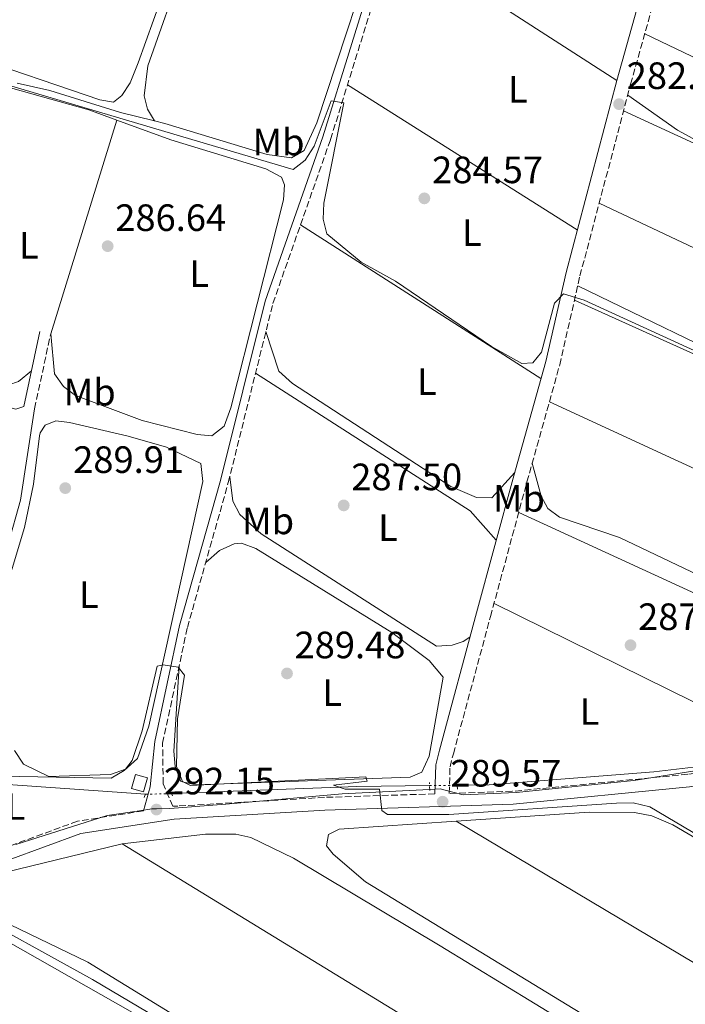
# Model space of a CAD drawing. Units: metres. Extents: x 615524 to 619012, y 4653042 to 4655410.
# Drawn here: x 616841 to 617016, y 4653555 to 4653814 of the extents above; entities that cross this region are included whole.
import ezdxf
from ezdxf.enums import TextEntityAlignment as Align

# ---------------------------------------------------------------- set-up
doc = ezdxf.new("R2010")
doc.units = ezdxf.units.M
doc.header["$MEASUREMENT"] = 0
for name, pattern in [('DGN Style 2', [1.7399219301090239, 1.043953158065414, -0.6959687720436097]), ('DGN Style 3', [2.435890702152634, 1.739921930109024, -0.6959687720436097]), ('DGN Style 5', [1.217945351076317, 0.5219765790327072, -0.6959687720436097])]:
    doc.linetypes.add(name, pattern=pattern)
for name, color, linetype, lineweight in [('Acequia sin especificar', 4, 'Continuous', 0), ('Acequia sin especificar no vista', 4, 'DGN Style 5', 0), ('Camino', 7, 'DGN Style 3', 0), ('Caseta-cabaña', 1, 'Continuous', 0), ('Cauce permanente', 151, 'Continuous', 13), ('Cota de punto acotado terreno', 7, 'Continuous', 0), ('Curva de nivel intermedia', 30, 'Continuous', 0), ('Etiqueta de uso rústico', 92, 'Continuous', 0), ('Límite de municipio', 7, 'Continuous', 0), ('Línea de cambio de uso (parcela vista)', 92, 'Continuous', 0), ('Margen derecho', 7, 'Continuous', 0), ('Pontón-alcantarilla (pasos de agua)', 1, 'DGN Style 2', 0), ('Punto acotado terreno (símbolo)', 7, 'Continuous', 0)]:
    doc.layers.add(name, color=color, linetype=linetype, lineweight=lineweight)
doc.styles.add('Style-Arial', font='arial.ttf')

# ---------------------------------------------------------------- blocks, each defined once
blk = doc.blocks.new('5PATER')
at = {"layer": 'Cauce permanente', "linetype": 'Continuous', "lineweight": 0}
h = blk.add_hatch(color=51, dxfattribs=at)
edge = h.paths.add_edge_path()
edge.add_ellipse((0, 0), major_axis=(-0.1095731443231308, -0.1110710700762829), ratio=0.9994222409660317, start_angle=0, end_angle=360)

msp = doc.modelspace()

# ---------------------------------------------------------------- linework, layer by layer
at = {"layer": 'Acequia sin especificar', "color": 4, "linetype": 'Continuous', "lineweight": 0, "elevation": 290.5200000000041, "flags": 128}
msp.add_lwpolyline([(616817, 4653614.220000001), (616874.3700000001, 4653610.15)], dxfattribs=at)
at = {"layer": 'Acequia sin especificar', "color": 4, "linetype": 'Continuous', "lineweight": 0, "extrusion": (0.0350379665108764, -0.9066791279382664, 0.4203632950959057), "elevation": -4197594.968997629, "flags": 128}
msp.add_lwpolyline([(796122.4081241037, 1944997.992370815), (796171.1939745814, 1944997.959307713), (796190.318201775, 1944996.724951911)], dxfattribs=at)
at = {"layer": 'Acequia sin especificar', "color": 4, "linetype": 'Continuous', "lineweight": 0}
for points in [[(616840.6799999997, 4653797.27, 285.8800000000047), (616849.2199999997, 4653795.33, 285.0200000000041), (616867.8399999999, 4653789.529999999, 284.6100000000006), (616876.75, 4653787.369999999, 284.1900000000023), (616879.4500000002, 4653786.710000001, 283.3800000000047), (616906.3499999996, 4653778.529999999, 283.3800000000047), (616912.7999999998, 4653777.680000001, 283.3800000000047), (616916.1299999999, 4653779.550000001, 283.3800000000047), (616919.3899999997, 4653786.850000001, 283.3800000000047), (616937.6100000005, 4653842.050000001, 283.3800000000047), (616950.4199999999, 4653892.050000001, 282.7599999999948), (616953.6100000005, 4653906.32, 282.4900000000052), (616954.8300000001, 4653911.67, 282.5399999999936), (616955.8499999996, 4653916.16, 281.320000000007)], [(616956.3200000003, 4653612.51, 288.9499999999971), (616964.7100000001, 4653612.600000001, 288.4700000000012), (617008.0700000003, 4653616.02, 288.2200000000012), (617025.8799999999, 4653618.17, 287.9199999999983), (617070.4000000004, 4653625.92, 287.2299999999959), (617111.3799999999, 4653637.17, 285.9600000000065), (617176.9500000002, 4653650.699999999, 285.179999999993), (617189.7100000001, 4653652.25, 283.6699999999983)]]:
    msp.add_polyline3d(points, dxfattribs=at)
at = {"layer": 'Acequia sin especificar no vista', "color": 4, "linetype": 'DGN Style 5', "lineweight": 0, "elevation": 290.5200000000041, "flags": 128}
msp.add_lwpolyline([(616874.3700000001, 4653610.15), (616881.2000000002, 4653610.33)], dxfattribs=at)
at = {"layer": 'Acequia sin especificar no vista', "color": 4, "linetype": 'DGN Style 5', "lineweight": 0, "extrusion": (0.05790475071975366, 0.0007198104371050466, 0.9983218527694453), "elevation": 39362.88586887493, "flags": 128}
msp.add_lwpolyline([(4645584.240344721, -673596.641695112), (4645584.240344722, -673603.8944256324)], dxfattribs=at)
at = {"layer": 'Camino', "color": 7, "linetype": 'DGN Style 3', "lineweight": 0, "extrusion": (0.02127951842085057, 0.09878703494620177, 0.9948810500870516), "elevation": 473140.5893539258, "flags": 128}
msp.add_lwpolyline([(376955.225333035, -4655273.641779886), (376955.225333035, -4655293.928176804)], dxfattribs=at)
at = {"layer": 'Camino', "color": 7, "linetype": 'DGN Style 3', "lineweight": 0}
for points in [[(617261.2300000011, 4653655.550000001, 283.449999999997), (617248.0900000005, 4653656, 283.449999999997), (617234.7399999975, 4653655.399999999, 283.6199999999954), (617218.7100000012, 4653653.940000001, 284.6900000000023), (617183.9400000008, 4653649.680000002, 285.4199999999983), (617124.1400000007, 4653638.100000003, 286.429999999993), (617074.2899999995, 4653624.690000002, 287.5599999999977), (617016.9899999984, 4653615.410000003, 288.75), (616970.8099999973, 4653610.930000001, 289.3200000000071), (616954.2600000004, 4653610.390000002, 289.5299999999989), (616954.4499999981, 4653617.340000001, 289.5299999999989), (616955.3299999987, 4653620.81, 289.5299999999989), (616965.100000001, 4653656.95, 287.8800000000046), (616974.6799999987, 4653692.330000003, 287.3699999999953), (616983.2899999986, 4653723.13, 284.6000000000059), (616988.6199999994, 4653746.559999999, 284.6199999999953), (617001.949999998, 4653797.010000004, 282.5399999999935), (617019.769999999, 4653860.580000003, 281.7200000000011)], [(616950.4699999995, 4653610.270000001, 289.5299999999989), (616921.420000001, 4653609.330000003, 291.2899999999936), (616882.890000001, 4653607.050000002, 291.7400000000053), (616881.5499999998, 4653606.980000001, 291.6000000000059), (616879.0399999997, 4653612.890000001, 291.1499999999942), (616878.8799999988, 4653623.580000004, 290.7799999999989), (616885.3899999999, 4653654.030000002, 290.1999999999971), (616896.159999999, 4653692.210000004, 288.5299999999988), (616907.8899999993, 4653739.340000002, 286.6199999999953), (616923.0399999992, 4653782.5, 285.7100000000063), (616938.329999998, 4653831.730000001, 284.0700000000071), (616942.32, 4653844.690000002, 282.9700000000012)], [(616873.8500000018, 4653605.780000002, 291.6000000000059), (616856.5000000001, 4653603.070000002, 292.7500000000002), (616827.7100000011, 4653592.520000001, 293.5099999999948), (616818.9400000002, 4653590.660000001, 293.7299999999959), (616813.890000001, 4653589.500000002, 294.070000000007), (616811.6000000021, 4653593.16, 294.070000000007), (616812.6000000013, 4653602.260000002, 294.070000000007), (616815.420000002, 4653614.120000003, 293.0000000000001), (616823.329999998, 4653631.090000002, 292.4199999999984), (616829.6900000013, 4653648.760000003, 291.0099999999948), (616833.6200000008, 4653663.840000002, 289.9600000000065)]]:
    msp.add_polyline3d(points, dxfattribs=at)
at = {"layer": 'Caseta-cabaña', "color": 1, "linetype": 'Continuous', "lineweight": 0, "elevation": 294.070000000007, "flags": 128}
msp.add_lwpolyline([(616874.9100000003, 4653614.470000001), (616873.8700000001, 4653610.77), (616870.6900000004, 4653611.67), (616871.7300000006, 4653615.369999999), (616874.9100000003, 4653614.470000001)], close=True, dxfattribs=at)
msp.add_lwpolyline([(616873.8700000001, 4653610.77), (616870.6900000004, 4653611.67), (616871.7300000006, 4653615.369999999), (616874.9100000003, 4653614.470000001), (616873.8700000001, 4653610.77)], dxfattribs=at)
at = {"layer": 'Curva de nivel intermedia', "color": 30, "linetype": 'Continuous', "lineweight": 0, "flags": 128}
for points, elevation in [([(616837.7600000004, 4653796.92), (616913.2500000015, 4653774.560000001), (616916.3899999997, 4653777.02), (616918.740000001, 4653780.720000002), (616923.2000000002, 4653792.619999999), (616926.5599999997, 4653792.099999999), (616921.2500000012, 4653765.73)], 285), ([(616921.2500000012, 4653765.73), (616921.0900000002, 4653761.519999999), (616922.0700000015, 4653757.599999999), (616931.0600000013, 4653750.2), (616940.0900000016, 4653745.180000001), (616965.3300000011, 4653727.96), (616973.3300000008, 4653723.539999999), (616976.240000001, 4653723.730000001), (616978.4800000007, 4653726.5), (616981.9299999997, 4653739.429999999), (616984.280000001, 4653741.849999999), (616989.7000000014, 4653740.170000001), (617055.010000001, 4653710.310000001)], 285), ([(616842.3400000003, 4653618.109999999), (616849.0000000012, 4653614.819999999), (616865.1500000004, 4653615.34), (616869.1500000014, 4653616.719999999), (616870.85, 4653619.010000001), (616873.4699999996, 4653626.82), (616877.4100000003, 4653643.859999998), (616879.0599999998, 4653644.25), (616883.0000000005, 4653643.600000001), (616884.6000000008, 4653641.499999999), (616882.8300000007, 4653630.01), (616882.4999999999, 4653617.439999999), (616884.1000000002, 4653613.51), (616886.2000000012, 4653612.499999999), (616932.36, 4653614.699999998), (616932.6600000017, 4653613.57), (616923.8000000014, 4653612.52), (616926.8700000005, 4653611.539999999), (616935.8899999993, 4653611.539999999), (616936.5300000008, 4653605.890000001), (616937.9900000005, 4653604.83), (616954.1399999995, 4653604.83), (616998.2100000007, 4653607.820000002), (617002.5900000016, 4653607.859999999), (617006.9900000005, 4653606.88), (617084.130000001, 4653561.180000001)], 290.0000000000001), ([(616839.9400000019, 4653621.63), (616842.3400000003, 4653618.109999999)], 290.0000000000001), ([(616824.5199999993, 4653581.24), (616860.4200000007, 4653561.45), (616903.8800000015, 4653535.58)], 294.9999999999999)]:
    msp.add_lwpolyline(points, dxfattribs=dict(at, elevation=elevation))
at = {"layer": 'Límite de municipio', "color": 7, "linetype": 'Continuous', "lineweight": 0}
msp.add_polyline3d([(617041.5300000012, 4653619.930000001, 288.05), (617002.8200000003, 4653613.800000001, 288.96), (616971.8399999999, 4653610.66, 289.36), (616957.870000001, 4653610, 289.55), (616955.1900000013, 4653610.719999999, 289.51), (616951.8900000006, 4653611.59, 289.5300000000001), (616949.0799999982, 4653611.449999999, 289.63), (616926.1099999994, 4653610.289999999, 290.68), (616895.5100000016, 4653607.550000001, 291.62), (616880.7800000012, 4653606.370000001, 291.81), (616877.2899999992, 4653606.330000003, 292.12), (616876.0799999982, 4653606.32, 291.9), (616872.7800000012, 4653605.82, 291.64), (616864.2800000012, 4653604.539999999, 292.2), (616840.3099999987, 4653596.91, 293.18)], dxfattribs=at)
at = {"layer": 'Línea de cambio de uso (parcela vista)', "color": 92, "linetype": 'Continuous', "lineweight": 0, "flags": 128}
for points, elevation in [([(616847.8300000001, 4653888.430000001), (616825.9100000003, 4653822.640000001), (616823.1699999999, 4653808.550000001), (616824.9900000002, 4653805.91), (616827.3099999996, 4653804.859999999), (616862.3499999996, 4653792.859999999), (616865.9299999997, 4653792.310000001), (616868.1399999997, 4653794.02), (616870.3399999999, 4653797.390000001), (616872.4500000002, 4653802.619999999), (616880.54, 4653825.199999999), (616888.0800000001, 4653849.33), (616890.6200000001, 4653858.92), (616892.25, 4653870.57), (616890.8300000001, 4653873.67), (616888, 4653875.810000001), (616863.3600000005, 4653884.930000001), (616850.1200000001, 4653887.82)], 285.0200000000042), ([(617198.8359000003, 4653717.721999999), (617005.6600000003, 4653810.26)], 281.8999999999942), ([(616836.6900000004, 4653796.630000001), (616859.4500000002, 4653790.310000001), (616866.8700000001, 4653787.590100001)], 287.0599999999976), ([(616849.4600000001, 4653731.350000001), (616866.8700000001, 4653787.590100001)], 287.4700000000012), ([(616993.6699999999, 4653765.680000001), (617187.3602, 4653674.219900001)], 282.7200000000012), ([(616966.6200000001, 4653677.02), (616959.7800000003, 4653684.76), (616903.3200000003, 4653720.980000001)], 287.8800000000047), ([(616806.5099999999, 4653713.83), (616811.9100000003, 4653715.67), (616817.9000000004, 4653716.51), (616824.7800000003, 4653715.779999999), (616840.2800000003, 4653711.49), (616842.3799999999, 4653712.230000001)], 289.5299999999988), ([(616966.0199999996, 4653660.350000001), (617044.7599999999, 4653621.460000001)], 287.6499999999942), ([(616956.0899999999, 4653603.060000001), (616956.0931000002, 4653603.0581)], 290.929999999993), ([(616956.0931000002, 4653603.0581), (617195.4900000002, 4653460.380000001)], 290.929999999993)]:
    msp.add_lwpolyline(points, dxfattribs=dict(at, elevation=elevation))
at = {"layer": 'Línea de cambio de uso (parcela vista)', "color": 92, "linetype": 'Continuous', "lineweight": 0, "extrusion": (0.004932617771532134, -0.003181412416113058, 0.9999827738001082), "elevation": -11479.28883385027, "flags": 128}
msp.add_lwpolyline([(616930.696872996, 4653822.891274081), (616989.3981812616, 4653785.031082482)], dxfattribs=at)
at = {"layer": 'Línea de cambio de uso (parcela vista)', "color": 92, "linetype": 'Continuous', "lineweight": 0, "extrusion": (0.01453944871267643, -0.00920029353946839, 0.9998519685583057), "elevation": -33561.96365963751, "flags": 128}
msp.add_lwpolyline([(616918.5567053809, 4653646.829152055), (616858.1452061259, 4653685.05076973)], dxfattribs=at)
at = {"layer": 'Línea de cambio de uso (parcela vista)', "color": 92, "linetype": 'Continuous', "lineweight": 0, "extrusion": (0.009199124966927225, -0.005891165617168393, 0.9999403333537028), "elevation": -21454.77853992041, "flags": 128}
msp.add_lwpolyline([(616886.4125474917, 4653714.382562558), (616949.6274162174, 4653673.901860094)], dxfattribs=at)
at = {"layer": 'Línea de cambio de uso (parcela vista)', "color": 92, "linetype": 'Continuous', "lineweight": 0, "extrusion": (-0.004374537470889105, 0.002018973742499814, 0.9999883935161163), "elevation": 6981.897207317197, "flags": 128}
msp.add_lwpolyline([(617130.4461409308, 4653637.458448948), (616975.9140324042, 4653708.778594309)], dxfattribs=at)
at = {"layer": 'Línea de cambio de uso (parcela vista)', "color": 92, "linetype": 'Continuous', "lineweight": 0, "extrusion": (0.003205155920977052, -0.001961250990652382, 0.9999929402101168), "elevation": -6856.325139162263, "flags": 128}
msp.add_lwpolyline([(616864.1010660597, 4653592.573068729), (617050.2427381757, 4653478.672849669)], dxfattribs=at)
at = {"layer": 'Línea de cambio de uso (parcela vista)', "color": 92, "linetype": 'Continuous', "lineweight": 0}
for points in [[(616876.75, 4653787.369999999, 284.1900000000023), (616874.9000000004, 4653790.439999999, 284.1900000000023), (616874.0599999996, 4653793.92, 284.1900000000023), (616874.9800000006, 4653801.869999999, 284.1900000000023), (616884.5300000003, 4653828.949999999, 284.1900000000023), (616902.04, 4653885.77, 284.1900000000023), (616904.6100000005, 4653897.49, 283.9199999999983), (616909.1100000005, 4653926.26, 283.7799999999988), (616912.6699999999, 4653932.210000001, 283.7799999999988), (616915.7400000002, 4653932.850000001, 283.7799999999988), (616919.6399999997, 4653931.99, 283.7799999999988), (616932.7300000006, 4653922.560000001, 283.7799999999988), (616948.0800000001, 4653913.560000001, 283.7799999999988), (616950.1799999997, 4653910.600000001, 283.7799999999988), (616948.4100000003, 4653898.730000001, 283.7799999999988), (616943.2100000001, 4653875.289999999, 283.7799999999988), (616938.4800000006, 4653845.41, 283.7799999999988), (616940.29, 4653845.32, 282.9499999999971)], [(617001.1799999997, 4653794.109999999, 281.8999999999942), (617014.29, 4653784.949999999, 281.8999999999942), (617028.2699999996, 4653777.310000001, 281.8999999999942), (617076.7199999997, 4653757.800000001, 281.8999999999942), (617146.9900000002, 4653724.59, 281.9100000000035), (617189.1200000001, 4653704.430000001, 282.7200000000012), (617192.9100000003, 4653704.49, 282.7200000000012), (617195.4699999997, 4653707.58, 282.7200000000012), (617198.8359000003, 4653717.721999999, 282.7200000000012)], [(617187.3602, 4653674.219900001, 283.5399999999936), (617194.1900000004, 4653693.180000001, 283.5399999999936), (617193.9400000004, 4653696.789999999, 283.5399999999936), (617191.3300000001, 4653699.550000001, 283.5399999999936), (617182.2999999998, 4653705.32, 283.5399999999936), (617120.8499999996, 4653734.430000001, 282.7200000000012), (617000.0899999999, 4653789.99, 282.7200000000012)], [(616866.8700000001, 4653787.590100001, 287.0599999999977), (616881.0300000003, 4653782.4, 287.0599999999977), (616906.0599999996, 4653774.76, 287.0599999999977), (616910.1299999999, 4653772.57, 287.0599999999977), (616910.9600000001, 4653770.550000001, 287.0599999999977), (616910.7100000001, 4653766.550000001, 287.0599999999977), (616896.8499999996, 4653711.869999999, 287.0599999999977), (616895.0300000003, 4653707, 287.0599999999977), (616891.8399999999, 4653704.480000001, 287.0599999999977), (616888.0099999999, 4653704.789999999, 287.4700000000012), (616873.5, 4653708.539999999, 287.4700000000012), (616855.9699999997, 4653715.109999999, 287.4700000000012), (616852.8399999999, 4653717.480000001, 287.4700000000012), (616850.4900000002, 4653720.810000001, 287.4700000000012), (616849.4600000001, 4653731.350000001, 287.4700000000012)], [(616844.4000000004, 4653721.59, 287.4700000000012), (616841.0099999999, 4653718.76, 287.4700000000012), (616838.4699999997, 4653717.890000001, 287.4700000000012), (616832.1699999999, 4653718.26, 287.4700000000012), (616815.0099999999, 4653723.619999999, 287.4700000000012), (616811.5899999999, 4653725.630000001, 287.4700000000012), (616809.5700000003, 4653728.5, 287.8899999999995), (616805.4600000001, 4653724.9, 288.3000000000029), (616801.6200000001, 4653723.76, 288.3000000000029), (616797.4500000002, 4653724.49, 288.3000000000029), (616758.25, 4653745.67, 289.1300000000047), (616755.3399999999, 4653748.430000001, 289.1300000000047), (616752.8300000001, 4653754.350000001, 289.1300000000047)], [(616988.0300000003, 4653743.960000001, 284.3600000000006), (617036.2000000002, 4653720.619999999, 284.3399999999965), (617068.9199999999, 4653705.699999999, 284.0500000000029), (617143.7400000002, 4653672.939999999, 283.5399999999936), (617178.1699999999, 4653659.76, 283.5399999999936), (617182.1100000005, 4653660.960000001, 283.5399999999936), (617183.0199999996, 4653662.17, 283.5399999999936), (617187.3602, 4653674.219900001, 283.5399999999936)], [(616987.1699999999, 4653740.180000001, 285.1900000000023), (617071.3099999996, 4653702.220000001, 284.1399999999995), (617168.04, 4653658.980000001, 285.1900000000023), (617171.9000000004, 4653656.83, 285.1900000000023), (617172.7199999997, 4653649.83, 285.1900000000023)], [(616906.04, 4653731.92, 287.0500000000029), (616909.4100000003, 4653721.529999999, 286.6399999999995), (616913.0099999999, 4653718.25, 286.6399999999995), (616954.6299999999, 4653691.119999999, 286.6399999999995), (616961.4000000004, 4653688.220000001, 286.6399999999995), (616965.4100000003, 4653688.180000001, 286.6399999999995), (616971.4699999997, 4653694.869999999, 286.6399999999995)], [(616845.2100000001, 4653711.619999999, 289.5299999999988), (616841.5199999996, 4653687.52, 289.6199999999953), (616838.25, 4653675.939999999, 289.8899999999995), (616833.6200000001, 4653663.84, 289.9400000000023)], [(616865.3600000005, 4653614.359999999, 290.7599999999948), (616836.4600000001, 4653614.92, 290.7599999999948), (616831.0800000001, 4653615.460000001, 290.7599999999948), (616827.3799999999, 4653616.859999999, 290.3699999999953), (616824.29, 4653620.359999999, 290.3500000000058), (616824.2699999996, 4653623.980000001, 290.3500000000058), (616825.0300000003, 4653627.91, 290.3500000000058), (616835.9600000001, 4653658.82, 289.9400000000023), (616842.5499999998, 4653680.34, 289.9400000000023), (616844.9199999999, 4653691.74, 289.9400000000023), (616846.4800000006, 4653704.460000001, 289.9400000000023), (616846.6699999999, 4653705.26, 289.9400000000023), (616848, 4653707.25, 289.9400000000023), (616850.7800000003, 4653708.390000001, 289.9400000000023), (616854.4400000004, 4653707.949999999, 289.9400000000023), (616869.8200000003, 4653704.430000001, 289.9400000000023), (616879.9199999999, 4653701.529999999, 289.9400000000023), (616888.9500000002, 4653697.189999999, 289.9400000000023), (616889.4500000002, 4653692.480000001, 289.9400000000023), (616875.2999999998, 4653628.09, 290.7599999999948), (616872.2599999999, 4653619.59, 290.7599999999948), (616868.7599999999, 4653616.41, 290.7599999999948), (616865.3600000005, 4653614.359999999, 290.7599999999948)], [(616976.0499999998, 4653697.25, 286.8300000000018), (616978.3799999999, 4653688.600000001, 286.0099999999948), (616980.1900000004, 4653685.350000001, 286.0099999999948), (616983.2599999999, 4653683.100000001, 286.0099999999948), (616998.9900000002, 4653677.75, 286.0099999999948), (617082.2400000002, 4653638.029999999, 286.0099999999948), (617086.0499999998, 4653636.82, 285.8300000000018), (617090.04, 4653636.300000001, 285.4799999999959), (617107.7300000006, 4653636.17, 285.1900000000023)], [(616896.5300000003, 4653693.720000001, 287.8800000000047), (616897.3200000003, 4653687.289999999, 287.8800000000047), (616899.1900000004, 4653683.76, 287.8800000000047), (616904.8300000001, 4653678.65, 287.8800000000047), (616950.9100000003, 4653649.16, 287.4700000000012), (616955.0499999998, 4653649.359999999, 287.4700000000012), (616957.9199999999, 4653650.34, 287.8800000000047), (616959.7000000002, 4653651.480000001, 287.8800000000047)], [(616972.5099999999, 4653684.33, 286.8300000000018), (617076.3600000005, 4653636.560000001, 287.3899999999995), (617079.9100000003, 4653634.66, 286.9499999999971), (617084.3700000001, 4653629.75, 286.8300000000018)], [(616890.2199999997, 4653671.15, 289.929999999993), (616893.7999999998, 4653674.33, 289.929999999993), (616897.6600000003, 4653676.07, 289.929999999993), (616899.6299999999, 4653676.199999999, 289.929999999993), (616903.4000000004, 4653674.850000001, 289.929999999993), (616939.1900000004, 4653652.710000001, 289.5500000000029), (616949.0099999999, 4653645.32, 289.9100000000035), (616952.6799999997, 4653640.980000001, 289.929999999993), (616949.0099999999, 4653620.16, 289.929999999993), (616947.0599999996, 4653615.970000001, 289.929999999993), (616943.9500000002, 4653614.630000001, 289.929999999993), (616887.5899999999, 4653612.65, 289.929999999993), (616883.7000000002, 4653613.529999999, 289.929999999993), (616882.1600000003, 4653617.470000001, 289.929999999993), (616881.79, 4653621.460000001, 289.929999999993), (616883.2100000001, 4653643.84, 289.929999999993)], [(616956.0931000002, 4653603.0581, 290.1100000000006), (616991, 4653605.460000001, 290.1100000000006), (617003, 4653605.350000001, 290.1100000000006), (617007.5599999996, 4653604.51, 290.3999999999942), (617013, 4653602.140000001, 290.929999999993), (617142.2999999998, 4653526.180000001, 290.929999999993), (617200.2199999997, 4653490.57, 290.929999999993), (617207.0899999999, 4653485.730000001, 290.929999999993), (617208.5499999998, 4653482.029999999, 290.929999999993), (617204.2300000006, 4653473.689999999, 290.929999999993), (617195.4900000002, 4653460.380000001, 290.929999999993)], [(617195.4900000002, 4653460.380000001, 290.929999999993), (617190.0499999998, 4653454.300000001, 290.929999999993), (617184.3600000005, 4653449.439999999, 290.929999999993), (617180.9400000004, 4653447.26, 290.929999999993), (617178.1900000004, 4653446.25, 290.929999999993), (617174.1900000004, 4653445.77, 290.929999999993), (617161.7199999997, 4653447.939999999, 290.929999999993), (617127.0599999996, 4653471.430000001, 291.7400000000052), (617095.25, 4653492.16, 291.0099999999948), (616997.5999999996, 4653547.17, 290.1100000000006), (616932.2699999996, 4653587.119999999, 290.929999999993), (616923.7300000006, 4653594.350000001, 290.929999999993), (616921.9800000006, 4653596.57, 290.929999999993), (616922.4699999997, 4653599.539999999, 290.929999999993), (616925.3099999996, 4653600.939999999, 290.1100000000006), (616956.0931000002, 4653603.0581, 290.1100000000006)], [(616868.2100000001, 4653597.07, 293.3899999999995), (616890.1299999999, 4653599.680000001, 292.570000000007), (616898.1100000005, 4653599.619999999, 292.570000000007), (616902.0899999999, 4653598.76, 292.570000000007), (616913.2599999999, 4653593.359999999, 292.570000000007), (616951.8300000001, 4653570.24, 293.2700000000041), (617060.1299999999, 4653504.140000001, 293.3899999999995), (617069.2400000002, 4653497.619999999, 293.3899999999995), (617068.5499999998, 4653493.65, 293.3899999999995), (617063.9199999999, 4653489.65, 293.3899999999995), (617045.7599999999, 4653477.350000001, 294.2200000000012), (617041.8499999996, 4653476.09, 294.2200000000012), (617035.8899999997, 4653476.730000001, 293.7799999999988), (616990.6399999997, 4653494.640000001, 294.2200000000012), (616968.6399999997, 4653504.430000001, 294.2200000000012), (616943.7100000001, 4653517.58, 294.1999999999971), (616883.0899999999, 4653551.34, 293.3899999999995), (616859.2199999997, 4653565.980000001, 293.3899999999995), (616831.04, 4653579.550000001, 293.3899999999995), (616828.8700000001, 4653583.550000001, 293.3899999999995), (616830.2199999997, 4653586.58, 293.3899999999995), (616833.9699999997, 4653588.779999999, 293.3899999999995), (616868.2100000001, 4653597.07, 293.3899999999995)], [(616828.2300000006, 4653537.57, 295.8600000000006), (616841.75, 4653522.83, 295.8600000000006), (616849.0099999999, 4653516.4, 295.8600000000006), (616863.4500000002, 4653505.300000001, 295.8600000000006), (616873.6399999997, 4653499.15, 295.8600000000006), (616881.3300000001, 4653495.630000001, 295.8600000000006), (616889.1399999997, 4653493.869999999, 295.8600000000006), (616903.6500000004, 4653495.189999999, 295.8600000000006), (616926.9900000002, 4653498.75, 295.8600000000006), (616938.7400000002, 4653501.279999999, 295.8600000000006), (616942.3099999996, 4653502.92, 295.8600000000006), (616944.5499999998, 4653504.619999999, 295.8600000000006), (616946.6699999999, 4653508.199999999, 295.8600000000006), (616927.2100000001, 4653520.699999999, 295.8600000000006), (616824.1699999999, 4653579.27, 295.8600000000006)]]:
    msp.add_polyline3d(points, dxfattribs=at)
at = {"layer": 'Margen derecho', "color": 7, "linetype": 'Continuous', "lineweight": 0, "extrusion": (0.02132515541353984, 0.09876650611615616, 0.9948821111147772), "elevation": 473073.2052639146, "flags": 128}
msp.add_lwpolyline([(379224.3192477715, -4655096.431159688), (379224.3192477714, -4655116.719653965)], dxfattribs=at)
at = {"layer": 'Margen derecho', "color": 7, "linetype": 'Continuous', "lineweight": 0}
for points in [[(616950.4699999995, 4653610.270000001, 289.5299999999989), (616950.6799999995, 4653617.859999999, 289.5299999999989), (616951.6700000019, 4653621.770000001, 289.5299999999989), (616961.4499999986, 4653657.930000001, 287.8800000000046), (616971.0399999976, 4653693.340000001, 287.3699999999953), (616979.6200000006, 4653724.06, 284.6000000000059), (616984.9499999993, 4653747.469999999, 284.6199999999953), (616998.3, 4653798.000000001, 282.5399999999935), (617016.1299999978, 4653861.600000001, 281.7200000000011)], [(616873.8500000018, 4653605.780000002, 291.6000000000059), (616875.6000000021, 4653612.07, 291.520000000004), (616876.8, 4653624.030000003, 290.7799999999989), (616883.3299999969, 4653654.540000001, 290.1999999999971), (616894.1000000003, 4653692.760000003, 288.5299999999988), (616905.8500000007, 4653739.949999999, 286.6199999999953), (616921.0199999987, 4653783.170000004, 285.7100000000063), (616936.3000000005, 4653832.36, 284.0700000000071), (616940.2899999982, 4653845.32, 282.9700000000012)], [(616670.6299999993, 4653576.760000004, 297.5099999999947), (616707.9999999992, 4653585.070000002, 297.020000000004), (616730.1200000008, 4653587.500000001, 296.8099999999976), (616767.0799999973, 4653588.88, 295.8999999999941), (616799.9400000012, 4653585.830000004, 294.1399999999995), (616814.2899999988, 4653586.140000002, 293.7200000000012), (616828.6599999988, 4653589.289999999, 293.5099999999948), (616857.3399999985, 4653599.800000001, 292.7500000000002), (616881.9099999998, 4653603.63, 291.7400000000053), (616921.5799999975, 4653605.970000001, 291.2899999999936), (616971.0300000008, 4653607.57, 289.3200000000071), (617017.4299999988, 4653612.07, 288.75), (617075.0000000002, 4653621.399999999, 287.5599999999977), (617124.8899999995, 4653634.830000003, 286.429999999993), (617184.4699999985, 4653646.36, 285.4199999999983), (617219.0599999977, 4653650.600000002, 284.6900000000023), (617234.9699999979, 4653652.050000001, 283.6199999999954), (617248.1000000016, 4653652.63, 283.449999999997), (617261.1099999981, 4653652.190000001, 283.449999999997)]]:
    msp.add_polyline3d(points, dxfattribs=at)
at = {"layer": 'Pontón-alcantarilla (pasos de agua)', "color": 1, "linetype": 'DGN Style 2', "lineweight": 0, "flags": 128}
for points, elevation in [([(616949.1200000001, 4653611.130000001), (616949.0599999996, 4653613.279999999)], 289.5299999999988), ([(616956.4400000004, 4653611.460000001), (616956.2199999997, 4653613.430000001)], 289.5299999999988), ([(616874.0499999998, 4653609.310000001), (616874.6299999999, 4653610.82)], 291.6000000000058), ([(616881.4500000002, 4653609.730000001), (616880.9299999997, 4653610.99)], 291.1900000000023)]:
    msp.add_lwpolyline(points, dxfattribs=dict(at, elevation=elevation))

# ---------------------------------------------------------------- block references
at = {"layer": 'Punto acotado terreno (símbolo)', "color": 7, "linetype": 'Continuous', "lineweight": 0, "xscale": 10, "yscale": 10, "zscale": 10}
for p in [(616998.9100000003, 4653791.760000003, 282.3300000000022), (616947.699999998, 4653766.970000001, 284.570000000007), (616864.4400000018, 4653754.390000001, 286.6399999999999), (616853.2899999982, 4653690.720000001, 289.9100000000039), (616926.4999999994, 4653686.170000004, 287.500000000001), (617001.9200000011, 4653649.38, 287.3300000000018), (616911.5899999985, 4653641.95, 289.4799999999959), (616877.2600000005, 4653606.13, 292.1600000000039), (616952.5100000001, 4653608.190000002, 289.5700000000074)]:
    msp.add_blockref('5PATER', p, dxfattribs=at)

# ---------------------------------------------------------------- texts
at = {"layer": 'Cota de punto acotado terreno', "color": 7, "linetype": 'Continuous', "lineweight": 0, "style": 'Style-Arial'}
for s, p in [('282.33', (617000.8999999978, 4653795.760000001, 282.3300000000018)), ('284.57', (616949.7500000001, 4653770.969999999, 284.570000000007)), ('286.64', (616866.4299999994, 4653758.390000001, 286.6399999999995)), ('289.91', (616855.3700000019, 4653694.720000001, 289.9100000000035)), ('287.50', (616928.4800000002, 4653690.170000001, 287.5)), ('287.33', (617003.9100000008, 4653653.38, 287.3300000000018)), ('289.48', (616913.5699999993, 4653645.95, 289.4799999999959)), ('289.57', (616954.5699999993, 4653612.190000002, 289.570000000007)), ('292.15', (616879.2399999992, 4653610.13, 292.1600000000035))]:
    msp.add_text(s, height=7.000000000000002, dxfattribs=at).set_placement(p)
at = {"layer": 'Etiqueta de uso rústico', "color": 92, "linetype": 'Continuous', "lineweight": 0, "style": 'Style-Arial'}
for s, p in [('L', (616972.2914203785, 4653795.650009998, 283.070000000007)), ('Mb', (616909.3602462416, 4653781.770009998, 284.8600000000006)), ('L', (616960.2014203784, 4653757.930009997, 284.6999999999971)), ('L', (616843.7114203798, 4653754.630009999, 287.4700000000012)), ('L', (616888.5414203785, 4653747.17001, 286.8800000000047)), ('L', (616948.3814203787, 4653718.760010001, 286)), ('Mb', (616859.7202462426, 4653715.98001, 287.4700000000012)), ('Mb', (616972.5602462413, 4653688.020009998, 286.9499999999971)), ('Mb', (616906.6202462435, 4653682.100010002, 287.820000000007)), ('L', (616938.1514203806, 4653680.310009996, 287.6100000000006)), ('L', (616859.521420379, 4653662.680009997, 289.9499999999971)), ('L', (616923.5114203801, 4653636.880009997, 289.6300000000047)), ('L', (616991.1514203812, 4653631.930009998, 288.4199999999983)), ('L', (616840.2014203783, 4653606.930009997, 291.8600000000006))]:
    msp.add_text(s, height=7.000000000000002, dxfattribs=at).set_placement(p, align=Align.MIDDLE_CENTER)

doc.saveas('drawing.dxf')
